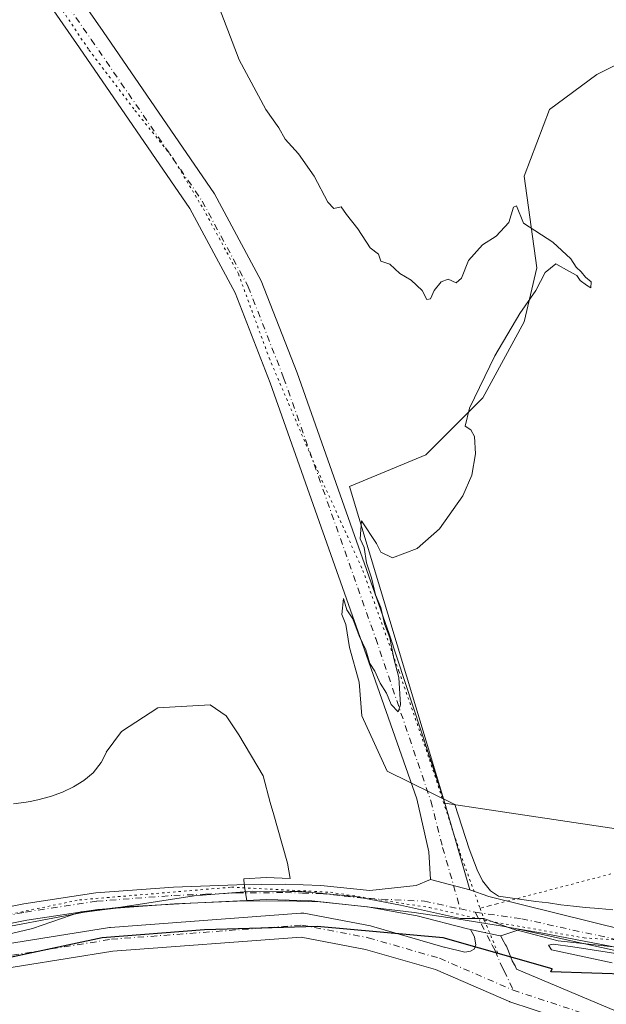
# Model space of a CAD drawing. Units: metres. Extents: x 619206 to 622676, y 4640546 to 4641592.
# Drawn here: x 620132 to 620255, y 4641108 to 4641314 of the extents above; entities that cross this region are included whole.
import ezdxf

# ---------------------------------------------------------------- set-up
doc = ezdxf.new("R2010")
doc.units = ezdxf.units.M
doc.header["$MEASUREMENT"] = 0
doc.linetypes.add('DGN Style 4', pattern=[2.638475, 1.318413, -0.659207, 0.001648, -0.659207])
doc.linetypes.add('DGN Style 5', pattern=[1.153612, 0.494405, -0.659207])
for name, color, linetype, lineweight in [('Comarca', 135, 'Continuous', 13), ('Comarca CxS', 21, 'Continuous', 0), ('Comunidad autónoma', 142, 'Continuous', 30), ('Comunidad Autónoma CxS', 142, 'Continuous', 0), ('Cultivos herbáceos CxS', 92, 'Continuous', 0), ('Cultivos leñosos CxS', 92, 'Continuous', 0), ('Curva de nivel normal', 30, 'Continuous', 0), ('Espacio natural protegido', 121, 'Continuous', 13), ('Espacio natural protegido CxS', 121, 'Continuous', 0), ('Matorral CxS', 135, 'Continuous', 0), ('Municipio', 91, 'Continuous', 13), ('Municipio CxS', 4, 'Continuous', 0), ('Pista no pavimentada Cxs', 111, 'Continuous', 0), ('Pista no pavimentada eje', 91, 'DGN Style 4', 0), ('Provincia', 7, 'Continuous', 0), ('Provincia CxS', 1, 'Continuous', 0), ('Vía pecuaria eje', 92, 'DGN Style 5', 0)]:
    doc.layers.add(name, color=color, linetype=linetype, lineweight=lineweight)

# ---------------------------------------------------------------- blocks, each defined once
blk = doc.blocks.new('*U6')
at = {"layer": 'Matorral CxS', "color": 135, "linetype": 'Continuous', "lineweight": 0}
blk.add_polyline3d([(620130.8977, 4641150.0963, 413.8414), (620133.5209, 4641150.4417, 413.8097), (620134.3831, 4641150.6087, 413.7931), (620135.9807, 4641150.9181, 413.7606), (620138.6229, 4641151.6663, 413.7156), (620141.1023, 4641152.5189, 413.7226), (620143.4423, 4641153.6371, 413.6825), (620145.5637, 4641154.9657, 413.6456), (620147.4915, 4641156.5859, 413.6427), (620149.1941, 4641158.7651, 413.6637), (620150.3239, 4641160.8835, 413.7163), (620150.2321, 4641160.8973, 413.7151), (620153.4221, 4641165.1789, 413.5894), (620161.0289, 4641170.1399, 412.7031), (620171.9429, 4641170.8013, 411.9701), (620175.2503, 4641168.4861, 411.8392), (620177.8961, 4641164.5175, 411.6393), (620183.0181, 4641155.9695, 411.1985), (620184.4539, 4641150.3967, 410.9778), (620185.2011, 4641147.8081, 410.8962), (620186.0047, 4641145.0863, 410.8733), (620188.0513, 4641137.6923, 410.6387), (620188.6447, 4641134.5439, 410.5774), (620183.6541, 4641134.6937, 410.7896), (620178.9527, 4641134.4773, 410.9577), (620178.9369, 4641134.1629, 410.9347), (620179.2009, 4641132.3573, 410.8001), (620179.5589, 4641129.9095, 410.7533), (620167.9373, 4641129.3743, 411.1149), (620163.1113, 4641129.1005, 411.2002), (620155.2497, 4641128.6543, 411.4664), (620149.9883, 4641128.0601, 411.5633), (620145.7125, 4641127.4875, 411.6137), (620123.6155, 4641123.3285, 412.0834)], dxfattribs=at)
blk = doc.blocks.new('*U7')
at = {"layer": 'Cultivos herbáceos CxS', "color": 92, "linetype": 'Continuous', "lineweight": 0}
for points in [[(620271.5937, 4641117.2593, 409.6476), (620253.5951, 4641120.7001, 409.6639), (620240.9427, 4641123.1609, 409.8395), (620234.0079, 4641124.3785, 409.8886), (620233.3673, 4641124.4911, 409.8985), (620223.4031, 4641126.0679, 410.0801), (620214.4881, 4641127.4181, 410.15), (620204.6633, 4641128.5849, 410.2104), (620193.1677, 4641129.8155, 410.4455), (620183.6909, 4641130.0999, 410.6646), (620179.5589, 4641129.9095, 410.7533), (620179.2009, 4641132.3573, 410.8001), (620178.9369, 4641134.1629, 410.9347), (620178.9527, 4641134.4773, 410.9577), (620183.6541, 4641134.6937, 410.7896), (620188.6447, 4641134.5439, 410.5774), (620188.0513, 4641137.6923, 410.6387), (620186.0047, 4641145.0863, 410.8733), (620185.2011, 4641147.8081, 410.8962), (620184.4539, 4641150.3967, 410.9778), (620183.0181, 4641155.9695, 411.1985), (620177.8961, 4641164.5175, 411.6393), (620175.2503, 4641168.4861, 411.8392), (620171.9429, 4641170.8013, 411.9701), (620161.0289, 4641170.1399, 412.7031), (620153.4221, 4641165.1789, 413.5894), (620150.2321, 4641160.8973, 413.7151), (620150.3239, 4641160.8835, 413.7163), (620149.1941, 4641158.7651, 413.6637), (620147.4915, 4641156.5859, 413.6427), (620145.5637, 4641154.9657, 413.6456), (620143.4423, 4641153.6371, 413.6825), (620141.1023, 4641152.5189, 413.7226), (620138.6229, 4641151.6663, 413.7156), (620135.9807, 4641150.9181, 413.7606), (620134.3831, 4641150.6087, 413.7931), (620133.5209, 4641150.4417, 413.8097), (620130.8977, 4641150.0963, 413.8414)], [(620269.8399, 4641310.9765, 408.646), (620252.6421, 4641302.3775, 408.9398), (620242.7201, 4641295.1015, 409.3856), (620237.4285, 4641281.2107, 409.7709), (620240.0743, 4641262.0285, 410.3169), (620237.4285, 4641250.7837, 410.2646), (620228.8295, 4641234.9087, 410.1789), (620216.9233, 4641223.0023, 410.5481), (620201.0481, 4641216.3877, 410.5848), (620220.8903, 4641150.2775, 409.7506), (620230.1475, 4641148.8861, 409.2549), (620313.4003, 4641136.3733, 408.6978)]]:
    blk.add_polyline3d(points, dxfattribs=at)

msp = doc.modelspace()

# ---------------------------------------------------------------- linework, layer by layer
at = {"layer": 'Comarca', "color": 135, "linetype": 'Continuous', "lineweight": 13, "flags": 128}
msp.add_lwpolyline([(620281.4309, 4641115.511), (620268.701, 4641114.161), (620243.023, 4641115.01), (620243.284, 4641115.645), (620220.591, 4641122.092), (620194.295, 4641124.458), (620170.764, 4641123.799), (620149.383, 4641122.139), (620125.55, 4641117.04), (620106.701, 4641114.256), (620079.313, 4641109.641), (620053.12, 4641109.852), (620028.559, 4641119.964), (620008.924, 4641126.938), (619985.966, 4641132.369), (619958.1859, 4641138.657)], dxfattribs=at)
at = {"layer": 'Comarca CxS', "color": 21, "linetype": 'Continuous', "lineweight": 0, "flags": 128}
msp.add_lwpolyline([(620268.701, 4641114.161), (620243.023, 4641115.01), (620243.284, 4641115.645), (620220.591, 4641122.092), (620194.295, 4641124.458), (620170.764, 4641123.799), (620149.383, 4641122.139), (620125.55, 4641117.04), (620106.701, 4641114.256), (620079.313, 4641109.641), (620053.12, 4641109.852), (620028.559, 4641119.964), (620008.924, 4641126.938), (619985.966, 4641132.369), (619958.18594, 4641138.657), (619939.55694, 4641144.622), (619924.57594, 4641146.808), (619901.05006, 4641146.783)], dxfattribs=at)
at = {"layer": 'Comunidad autónoma', "color": 142, "linetype": 'Continuous', "lineweight": 30, "flags": 128}
msp.add_lwpolyline([(620281.4309, 4641115.511), (620268.701, 4641114.161), (620243.023, 4641115.01), (620243.284, 4641115.645), (620220.591, 4641122.092), (620194.295, 4641124.458), (620170.764, 4641123.799), (620149.383, 4641122.139), (620125.55, 4641117.04), (620106.701, 4641114.256), (620079.313, 4641109.641), (620053.12, 4641109.852), (620028.559, 4641119.964), (620008.924, 4641126.938), (619985.966, 4641132.369), (619958.1859, 4641138.657)], dxfattribs=at)
at = {"layer": 'Comunidad Autónoma CxS', "color": 142, "linetype": 'Continuous', "lineweight": 0, "flags": 128}
msp.add_lwpolyline([(620268.701, 4641114.161), (620243.023, 4641115.01), (620243.284, 4641115.645), (620220.591, 4641122.092), (620194.295, 4641124.458), (620170.764, 4641123.799), (620149.383, 4641122.139), (620125.55, 4641117.04), (620106.701, 4641114.256), (620079.313, 4641109.641), (620053.12, 4641109.852), (620028.559, 4641119.964), (620008.924, 4641126.938), (619985.966, 4641132.369), (619958.18594, 4641138.657), (619939.55694, 4641144.622), (619924.57594, 4641146.808), (619901.05006, 4641146.783)], dxfattribs=at)
at = {"layer": 'Cultivos herbáceos CxS', "color": 92, "linetype": 'Continuous', "lineweight": 0}
for points in [[(620313.4003, 4641136.3733, 408.6978), (620230.1475, 4641148.8861, 409.2549), (620220.8903, 4641150.2775, 409.7506), (620201.0481, 4641216.3877, 410.5848), (620216.9233, 4641223.0023, 410.5481), (620228.8295, 4641234.9087, 410.1789), (620237.4285, 4641250.7837, 410.2646), (620240.0743, 4641262.0285, 410.3169), (620237.4285, 4641281.2107, 409.7709), (620242.7201, 4641295.1015, 409.3856), (620252.6421, 4641302.3775, 408.9398), (620269.8399, 4641310.9765, 408.646)], [(620269.8399, 4641310.9765, 408.646), (620252.6421, 4641302.3775, 408.9398), (620242.7201, 4641295.1015, 409.3856), (620237.4285, 4641281.2107, 409.7709), (620240.0743, 4641262.0285, 410.3169), (620237.4285, 4641250.7837, 410.2646), (620228.8295, 4641234.9087, 410.1789), (620216.9233, 4641223.0023, 410.5481), (620201.0481, 4641216.3877, 410.5848), (620220.8903, 4641150.2775, 409.7506), (620230.1475, 4641148.8861, 409.2549), (620313.4003, 4641136.3733, 408.6978)], [(620179.5589, 4641129.9095, 410.7533), (620179.2009, 4641132.3573, 410.8001), (620178.9369, 4641134.1629, 410.9347), (620178.9527, 4641134.4773, 410.9577), (620183.6541, 4641134.6937, 410.7896), (620188.6447, 4641134.5439, 410.5774), (620188.0513, 4641137.6923, 410.6387), (620186.0047, 4641145.0863, 410.8733), (620185.2011, 4641147.8081, 410.8962), (620184.4539, 4641150.3967, 410.9778), (620183.0181, 4641155.9695, 411.1985), (620177.8961, 4641164.5175, 411.6393), (620175.2503, 4641168.4861, 411.8392), (620171.9429, 4641170.8013, 411.9701), (620161.0289, 4641170.1399, 412.7031), (620153.4221, 4641165.1789, 413.5894), (620150.2321, 4641160.8973, 413.7151), (620150.3239, 4641160.8835, 413.7163), (620149.1941, 4641158.7651, 413.6637), (620147.4915, 4641156.5859, 413.6427), (620145.5637, 4641154.9657, 413.6456), (620143.4423, 4641153.6371, 413.6825), (620141.1023, 4641152.5189, 413.7226), (620138.6229, 4641151.6663, 413.7156), (620135.9807, 4641150.9181, 413.7606), (620134.3831, 4641150.6087, 413.7931), (620133.5209, 4641150.4417, 413.8097), (620130.8977, 4641150.0963, 413.8414)], [(620289.8489, 4641115.6533, 409.4861), (620287.8351, 4641115.4621, 409.5063), (620284.3455, 4641115.5723, 409.5353), (620279.0989, 4641116.0491, 409.5712), (620274.9345, 4641116.7139, 409.6078), (620271.5937, 4641117.2593, 409.6476), (620253.5951, 4641120.7001, 409.6639), (620240.9427, 4641123.1609, 409.8395), (620234.0079, 4641124.3785, 409.8886), (620233.3673, 4641124.4911, 409.8985), (620223.4031, 4641126.0679, 410.0801), (620214.4881, 4641127.4181, 410.15), (620204.6633, 4641128.5849, 410.2104), (620193.1677, 4641129.8155, 410.4455), (620183.6909, 4641130.0999, 410.6646), (620179.5589, 4641129.9095, 410.7533)]]:
    msp.add_polyline3d(points, dxfattribs=at)
at = {"layer": 'Cultivos leñosos CxS', "color": 92, "linetype": 'Continuous', "lineweight": 0}
for points in [[(620092.0047, 4641105.7413, 411.893), (620092.3315, 4641108.2967, 411.9085), (620094.7699, 4641114.0861, 412.2044), (620097.0169, 4641118.6641, 412.639), (620105.4183, 4641119.8779, 412.5526), (620113.3241, 4641121.3771, 412.4405), (620123.6155, 4641123.3285, 412.0834), (620145.7125, 4641127.4875, 411.6137), (620149.9883, 4641128.0601, 411.5633), (620155.2497, 4641128.6543, 411.4664), (620163.1113, 4641129.1005, 411.2002), (620167.9373, 4641129.3743, 411.1149), (620179.5589, 4641129.9095, 410.7533), (620183.6909, 4641130.0999, 410.6646), (620193.1677, 4641129.8155, 410.4455), (620204.6633, 4641128.5849, 410.2104), (620214.4881, 4641127.4181, 410.15), (620223.4031, 4641126.0679, 410.0801), (620233.3673, 4641124.4911, 409.8985), (620234.0079, 4641124.3785, 409.8886), (620240.9427, 4641123.1609, 409.8395), (620253.5951, 4641120.7001, 409.6639), (620271.5937, 4641117.2593, 409.6476)], [(620179.5589, 4641129.9095, 410.7533), (620167.9373, 4641129.3743, 411.1149), (620163.1113, 4641129.1005, 411.2002), (620155.2497, 4641128.6543, 411.4664), (620149.9883, 4641128.0601, 411.5633), (620145.7125, 4641127.4875, 411.6137), (620123.6155, 4641123.3285, 412.0834), (620113.3241, 4641121.3771, 412.4405), (620105.4183, 4641119.8779, 412.5526), (620097.0169, 4641118.6641, 412.639)], [(620289.8489, 4641115.6533, 409.4861), (620287.8351, 4641115.4621, 409.5063), (620284.3455, 4641115.5723, 409.5353), (620279.0989, 4641116.0491, 409.5712), (620274.9345, 4641116.7139, 409.6078), (620271.5937, 4641117.2593, 409.6476), (620253.5951, 4641120.7001, 409.6639), (620240.9427, 4641123.1609, 409.8395), (620234.0079, 4641124.3785, 409.8886), (620233.3673, 4641124.4911, 409.8985), (620223.4031, 4641126.0679, 410.0801), (620214.4881, 4641127.4181, 410.15), (620204.6633, 4641128.5849, 410.2104), (620193.1677, 4641129.8155, 410.4455), (620183.6909, 4641130.0999, 410.6646), (620179.5589, 4641129.9095, 410.7533)]]:
    msp.add_polyline3d(points, dxfattribs=at)
at = {"layer": 'Curva de nivel normal', "color": 30, "linetype": 'Continuous', "lineweight": 0, "elevation": 410, "flags": 128}
for points in [[(620255.98, 4641127.9801), (620253.07, 4641128.2301), (620250.25, 4641128.4401), (620247.73, 4641128.7301), (620245.12, 4641129.0201), (620242.51, 4641129.4501), (620239.87, 4641129.7401), (620232.09, 4641130.8501), (620230.41, 4641131.9401), (620228.78, 4641134.0501), (620227.65, 4641136.3301), (620225.97, 4641140.7001), (620223, 4641149.9601), (620208.88, 4641156.9201), (620203.6, 4641168.5101), (620203.02, 4641175.5201), (620201.04, 4641182.7701), (620200.23, 4641187.5401), (620199.43, 4641189.6601), (620199.76, 4641192.9901), (620200.49, 4641190.6301), (620201.69, 4641188.7301), (620203.06, 4641185.2001), (620204.42, 4641182.2601), (620205.26, 4641179.4301), (620206.31, 4641177.8201), (620207.4, 4641175.3301), (620208.76, 4641173.1901), (620209.73, 4641170.8701), (620211.19, 4641169.3501), (620211.65, 4641170.7601), (620211.3, 4641176.4701), (620210.27, 4641180.4401), (620209.41, 4641184.8001), (620208.31, 4641187.7001), (620207.53, 4641191.1201), (620206.45, 4641193.7301), (620205.6, 4641197.3001), (620204.57, 4641200.4101), (620204.09, 4641203.6001), (620203.22, 4641205.4701), (620203.55, 4641209.2301), (620206.63, 4641204.4701), (620207.54, 4641202.6901), (620209.98, 4641201.4701), (620215.15, 4641203.4301), (620219.81, 4641207.5601), (620224.67, 4641214.4001), (620226.57, 4641218.7501), (620227.28, 4641223.1801), (620227.1, 4641226.8201), (620226.33, 4641228.2301), (620225.12, 4641228.9601), (620226.05, 4641232.7501), (620231.32, 4641243.6601), (620236.58, 4641252.5101), (620239.87, 4641257.3201), (620241.82, 4641261.0601), (620244.07, 4641262.8701), (620246.81, 4641261.3101), (620248.47, 4641260.4201), (620249.12, 4641259.3901), (620250.49, 4641258.4301), (620251.39, 4641257.8501), (620251.43, 4641259.0901), (620250.28, 4641260.0801), (620249.37, 4641261.2101), (620248.31, 4641262.1501), (620247.23, 4641263.9401), (620243.44, 4641267.3601), (620237.31, 4641271.3901), (620235.84, 4641274.9801), (620235.26, 4641274.7301), (620234.26, 4641271.4701), (620231.59, 4641268.6201), (620228.76, 4641266.8701), (620225.86, 4641263.5601), (620224.37, 4641259.9101), (620223.28, 4641258.8801), (620221.6, 4641259.6501), (620220.13, 4641259.1001), (620218.68, 4641257.3201), (620217.9, 4641255.5901), (620217.13, 4641255.3901), (620216.15, 4641257.3201), (620213.91, 4641259.4501), (620211.54, 4641260.8501), (620209.42, 4641262.7901), (620207.57, 4641263.4101), (620207.09, 4641264.9201), (620205.36, 4641266.2001), (620202.78, 4641270.1801), (620200.4, 4641273.2001), (620199.24, 4641274.7701), (620197.72, 4641274.4001), (620196.48, 4641275.7701), (620193.66, 4641281.1601), (620190.35, 4641285.8501), (620187.6, 4641288.9301), (620186.26, 4641291.2601), (620183.54, 4641295.0901), (620177.99, 4641305.4401), (620173.83, 4641316.4201)], [(620255.8, 4641116.9001), (620243.16, 4641119.6001), (620242.52, 4641120.6101), (620243.48, 4641120.8201), (620247.62, 4641120.2101), (620268.67, 4641116.9501)]]:
    msp.add_lwpolyline(points, dxfattribs=at)
at = {"layer": 'Espacio natural protegido', "color": 121, "linetype": 'Continuous', "lineweight": 13, "flags": 128}
msp.add_lwpolyline([(620259.3245, 4641119.914), (620244.5303, 4641121.528), (620234.9253, 4641124.011), (620229.0162, 4641126.1549), (620224.1832, 4641126.1899), (620211.6471, 4641128.9209), (620202.186, 4641130.7759), (620191.0959, 4641131.7969), (620188.5999, 4641131.8069), (620180.7958, 4641131.8369), (620168.6157, 4641130.9039), (620153.2965, 4641128.559), (620144.9324, 4641127.545), (620134.8583, 4641124.042), (620124.8791, 4641121.686)], dxfattribs=at)
at = {"layer": 'Espacio natural protegido CxS', "color": 121, "linetype": 'Continuous', "lineweight": 0, "flags": 128}
msp.add_lwpolyline([(620259.3245, 4641119.914), (620244.5303, 4641121.528), (620234.9253, 4641124.011), (620229.0162, 4641126.1549), (620224.1832, 4641126.1899), (620211.6471, 4641128.9209), (620202.186, 4641130.7759), (620191.0959, 4641131.7969), (620188.5999, 4641131.8069), (620180.7958, 4641131.8369), (620168.6157, 4641130.9039), (620153.2965, 4641128.559), (620144.9324, 4641127.545), (620134.8583, 4641124.042), (620124.8791, 4641121.686)], dxfattribs=at)
at = {"layer": 'Matorral CxS', "color": 135, "linetype": 'Continuous', "lineweight": 0}
for points in [[(620179.5589, 4641129.9095, 410.7533), (620179.2009, 4641132.3573, 410.8001), (620178.9369, 4641134.1629, 410.9347), (620178.9527, 4641134.4773, 410.9577), (620183.6541, 4641134.6937, 410.7896), (620188.6447, 4641134.5439, 410.5774), (620188.0513, 4641137.6923, 410.6387), (620186.0047, 4641145.0863, 410.8733), (620185.2011, 4641147.8081, 410.8962), (620184.4539, 4641150.3967, 410.9778), (620183.0181, 4641155.9695, 411.1985), (620177.8961, 4641164.5175, 411.6393), (620175.2503, 4641168.4861, 411.8392), (620171.9429, 4641170.8013, 411.9701), (620161.0289, 4641170.1399, 412.7031), (620153.4221, 4641165.1789, 413.5894), (620150.2321, 4641160.8973, 413.7151), (620150.3239, 4641160.8835, 413.7163), (620149.1941, 4641158.7651, 413.6637), (620147.4915, 4641156.5859, 413.6427), (620145.5637, 4641154.9657, 413.6456), (620143.4423, 4641153.6371, 413.6825), (620141.1023, 4641152.5189, 413.7226), (620138.6229, 4641151.6663, 413.7156), (620135.9807, 4641150.9181, 413.7606), (620134.3831, 4641150.6087, 413.7931), (620133.5209, 4641150.4417, 413.8097), (620130.8977, 4641150.0963, 413.8414)], [(620179.5589, 4641129.9095, 410.7533), (620167.9373, 4641129.3743, 411.1149), (620163.1113, 4641129.1005, 411.2002), (620155.2497, 4641128.6543, 411.4664), (620149.9883, 4641128.0601, 411.5633), (620145.7125, 4641127.4875, 411.6137), (620123.6155, 4641123.3285, 412.0834), (620113.3241, 4641121.3771, 412.4405), (620105.4183, 4641119.8779, 412.5526), (620097.0169, 4641118.6641, 412.639)]]:
    msp.add_polyline3d(points, dxfattribs=at)
at = {"layer": 'Municipio', "color": 91, "linetype": 'Continuous', "lineweight": 13, "flags": 128}
msp.add_lwpolyline([(620281.4309, 4641115.511), (620268.701, 4641114.161), (620243.023, 4641115.01), (620243.284, 4641115.645), (620220.591, 4641122.092), (620194.295, 4641124.458), (620170.764, 4641123.799), (620149.383, 4641122.139), (620125.55, 4641117.04), (620106.701, 4641114.256), (620079.313, 4641109.641), (620053.12, 4641109.852), (620028.559, 4641119.964), (620008.924, 4641126.938), (619985.966, 4641132.369), (619958.1859, 4641138.657)], dxfattribs=at)
at = {"layer": 'Municipio CxS', "color": 4, "linetype": 'Continuous', "lineweight": 0, "flags": 128}
msp.add_lwpolyline([(620268.701, 4641114.161), (620243.023, 4641115.01), (620243.284, 4641115.645), (620220.591, 4641122.092), (620194.295, 4641124.458), (620170.764, 4641123.799), (620149.383, 4641122.139), (620125.55, 4641117.04), (620106.701, 4641114.256), (620079.313, 4641109.641), (620053.12, 4641109.852), (620028.559, 4641119.964), (620008.924, 4641126.938), (619985.966, 4641132.369), (619958.18594, 4641138.657), (619939.55694, 4641144.622), (619924.57594, 4641146.808), (619901.05006, 4641146.783)], dxfattribs=at)
at = {"layer": 'Pista no pavimentada Cxs', "color": 111, "linetype": 'Continuous', "lineweight": 0, "extrusion": (-0.002678, 0.000704642, 0.999996), "elevation": 2019.14843, "flags": 128}
msp.add_lwpolyline([(620225.00318, 4641131.84553), (620216.79694, 4641134.00453)], dxfattribs=at)
msp.add_lwpolyline([(620225.00318, 4641131.84553), (620216.79694, 4641134.00453)], dxfattribs=at)
at = {"layer": 'Pista no pavimentada Cxs', "color": 111, "linetype": 'Continuous', "lineweight": 0}
for points in [[(620217.9235, 4641134.2751, 409.9378), (620217.5805, 4641140.0915, 409.7473), (620215.0711, 4641151.1521, 409.8273), (620203.6369, 4641183.6649, 410.1748), (620184.4587, 4641238.0299, 410.7555), (620177.1471, 4641256.8385, 410.9372), (620167.7199, 4641274.3927, 411.1431), (620144.6661, 4641307.9853, 411.5034), (620125.8237, 4641335.0919, 411.8639), (620114.8269, 4641350.7541, 411.9075), (620104.1187, 4641369.8279, 411.9089), (620095.0557, 4641388.9611, 412.405), (620089.7273, 4641405.9453, 412.6177), (620083.2935, 4641422.9949, 412.0854), (620074.7557, 4641434.3785, 411.4591), (620055.7125, 4641453.0935, 410.5952), (620028.7769, 4641480.6941, 409.5827), (620017.6015, 4641495.2561, 409.1461), (620002.8817, 4641523.0231, 408.7083), (619992.6601, 4641546.1434, 408.5072)], [(619999.1713, 4641546.2541, 408.8375), (620008.2829, 4641525.6447, 409.0454), (620022.6673, 4641498.5103, 409.4546), (620033.3199, 4641484.6297, 409.7949), (620059.9627, 4641457.3289, 410.6327), (620079.2841, 4641438.3407, 411.3922), (620088.6057, 4641425.9119, 411.7804), (620095.4011, 4641407.9041, 412.2724), (620100.6561, 4641391.1539, 412.3353), (620109.4523, 4641372.5841, 412.1059), (620119.9109, 4641353.9547, 411.9151), (620130.7423, 4641338.5281, 411.6854), (620149.6031, 4641311.3951, 411.3975), (620172.8515, 4641277.5189, 411.0429), (620182.6065, 4641259.3543, 410.8257), (620190.0853, 4641240.1155, 410.6968), (620209.3245, 4641185.5777, 410.0108), (620220.8901, 4641150.2775, 409.7128), (620223.3211, 4641141.8387, 409.8242), (620226.1297, 4641132.1161, 409.9613)], [(620130.7423, 4641338.5281, 411.6854), (620149.6031, 4641311.3951, 411.3975), (620172.8515, 4641277.5189, 411.0429), (620182.6065, 4641259.3543, 410.8257), (620190.0853, 4641240.1155, 410.6968), (620209.3245, 4641185.5777, 410.0108), (620220.8901, 4641150.2775, 409.7128), (620223.3211, 4641141.8387, 409.8242), (620226.1297, 4641132.1161, 409.9613), (620217.9235, 4641134.2751, 409.9378), (620217.5805, 4641140.0915, 409.7473), (620215.0711, 4641151.1521, 409.8273), (620203.6369, 4641183.6649, 410.1748), (620184.4587, 4641238.0299, 410.7555), (620177.1471, 4641256.8385, 410.9372), (620167.7199, 4641274.3927, 411.1431), (620144.6661, 4641307.9853, 411.5034), (620125.8237, 4641335.0919, 411.8639)], [(620226.1297, 4641132.1161, 409.9613), (620230.1123, 4641130.7627, 409.8027), (620258.4941, 4641123.7345, 409.6709), (620277.4075, 4641121.5019, 409.7404), (620290.7473, 4641120.2191, 409.6185), (620303.4069, 4641123.3841, 409.188), (620328.0839, 4641134.1663, 407.9711), (620349.3001, 4641142.9001, 407.2811), (620362.1195, 4641148.3185, 406.8939), (620384.3815, 4641157.8595, 406.1513), (620403.5815, 4641165.1927, 405.6937), (620417.3935, 4641168.9475, 405.3585), (620429.4095, 4641171.3507, 404.9416), (620444.3869, 4641173.8915, 404.4618), (620468.1721, 4641175.2203, 403.7364), (620488.8229, 4641176.8089, 403.2527), (620509.7599, 4641177.7363, 402.8622), (620563.8563, 4641180.2495, 402.1317), (620612.8099, 4641182.8955, 401.7053)], [(620613.0293, 4641178.3007, 401.5852), (620564.0871, 4641175.6553, 402.0597), (620509.9685, 4641173.1411, 402.7902), (620489.1011, 4641172.2167, 403.2104), (620468.4769, 4641170.6301, 403.6336), (620444.9015, 4641169.3131, 404.3386), (620430.2455, 4641166.8267, 404.8762), (620418.4491, 4641164.4675, 405.3391), (620405.0091, 4641160.8139, 405.8105), (620386.1089, 4641153.5951, 406.2973), (620363.9209, 4641144.0859, 406.9936), (620351.0757, 4641138.6565, 407.4055), (620336.3323, 4641132.9265, 407.8642), (620304.8937, 4641119.0143, 408.8839), (620291.0949, 4641115.5645, 409.3414), (620276.9177, 4641116.9277, 409.634), (620257.7311, 4641119.1927, 409.7674), (620236.5375, 4641123.8289, 409.8584), (620232.5776, 4641122.5675, 409.9)], [(619894.6401, 4641154.5901, 413.1338), (619976.5801, 4641141.4901, 413.5305), (620000.6601, 4641137.3201, 413.55), (620005.7401, 4641136.1801, 413.5994), (620015.5301, 4641133.2801, 413.6711), (620022.3801, 4641130.8601, 413.7227), (620036.1401, 4641124.9901, 413.7869), (620046.0501, 4641121.6901, 413.8588), (620055.9701, 4641119.4801, 414.2584), (620061.1501, 4641118.9601, 414.1128), (620068.7001, 4641119.0601, 413.9099), (620075.5701, 4641119.5901, 413.6765), (620092.3301, 4641121.6901, 412.9626), (620109.9501, 4641124.5801, 412.8343), (620133.0701, 4641129.2101, 411.875), (620148.1001, 4641131.5001, 411.5673), (620164.2801, 4641132.7001, 411.2501), (620177.5201, 4641133.2201, 410.9213), (620187.6401, 4641133.3001, 410.6466), (620195.0501, 4641133.0801, 410.458), (620205.2601, 4641132.0301, 410.238), (620214.9417, 4641133.0673, 410.0253), (620217.9235, 4641134.2751, 409.9378)], [(620226.2907, 4641123.8626, 410.0276), (620225.3301, 4641124.0701, 410.0584), (620215.1401, 4641126.7001, 410.0893), (620204.7701, 4641128.6001, 410.2023), (620194.8201, 4641129.6301, 410.3986), (620187.6101, 4641129.8401, 410.5409), (620177.6001, 4641129.7601, 410.7191), (620164.4701, 4641129.2501, 411.0387), (620148.4901, 4641128.0601, 411.4449), (620133.6701, 4641125.8001, 411.6362), (620110.5701, 4641121.1701, 412.1728), (620092.8201, 4641118.2701, 412.5871), (620075.9201, 4641116.1401, 412.9627), (620068.8601, 4641115.6001, 413.2447), (620061.0001, 4641115.5001, 413.602), (620055.4201, 4641116.0601, 413.7422), (620045.1201, 4641118.3501, 413.8362), (620034.9201, 4641121.7501, 413.858), (620021.1201, 4641127.6401, 413.6869), (620014.4601, 4641129.9901, 413.7552), (620004.8701, 4641132.8201, 413.6137), (619999.9901, 4641133.9201, 413.6238), (619976.0301, 4641138.0701, 413.5143), (619894.1601, 4641150.1901, 413.159)], [(620109.9501, 4641124.5801, 412.8343), (620133.0701, 4641129.2101, 411.875), (620148.1001, 4641131.5001, 411.5673), (620164.2801, 4641132.7001, 411.2501), (620177.5201, 4641133.2201, 410.9213), (620187.6401, 4641133.3001, 410.6466), (620195.0501, 4641133.0801, 410.458), (620205.2601, 4641132.0301, 410.238), (620214.9417, 4641133.0673, 410.0253), (620217.9235, 4641134.2751, 409.9378), (620226.1297, 4641132.1161, 409.9613), (620230.1123, 4641130.7627, 409.8027), (620258.4941, 4641123.7345, 409.6709)], [(620257.7311, 4641119.1927, 409.7674), (620236.5375, 4641123.8289, 409.8584), (620232.5775, 4641122.5675, 409.9), (620232.4601, 4641122.5301, 409.9008), (620229.4521, 4641123.1798, 409.9489), (620226.2906, 4641123.8626, 410.0276), (620225.3301, 4641124.0701, 410.0584), (620215.1401, 4641126.7001, 410.0893), (620204.7701, 4641128.6001, 410.2023), (620194.8201, 4641129.6301, 410.3986), (620187.6101, 4641129.8401, 410.5409), (620177.6001, 4641129.7601, 410.7191), (620164.4701, 4641129.2501, 411.0387), (620148.4901, 4641128.0601, 411.4449), (620133.6701, 4641125.8001, 411.6362), (620110.5701, 4641121.1701, 412.1728)], [(620122.1844, 4641119.6568, 411.5237), (620150.9542, 4641124.2864, 411.1109), (620151.1644, 4641124.3112, 411.1126), (620190.852, 4641127.2878, 410.4023), (620191.039, 4641127.2948, 410.3992), (620191.49, 4641127.2537, 410.3966), (620205.3976, 4641124.6048, 410.3037), (620205.6236, 4641124.5507, 410.296), (620220.5063, 4641120.2513, 410.385), (620220.6675, 4641120.1987, 410.4016), (620220.8067, 4641120.1433, 410.4173), (620225.0863, 4641119.1249, 410.3789), (620226.2608, 4641119.3424, 410.226), (620227.0003, 4641119.7339, 410.1226), (620227.3917, 4641120.6474, 410.0431), (620227.1274, 4641122.2341, 409.9885), (620226.9501, 4641122.5792, 409.9845), (620226.2906, 4641123.8626, 410.0276), (620229.4521, 4641123.1798, 409.9489), (620232.4601, 4641122.5301, 409.9008), (620232.5775, 4641122.5675, 409.9), (620232.9762, 4641121.7916, 409.8809), (620233.6015, 4641120.6852, 409.8614), (620233.7438, 4641120.3898, 409.8579), (620234.67, 4641118.0922, 409.849), (620234.9704, 4641117.347, 409.8559), (620235.4714, 4641116.4693, 409.8713), (620235.5638, 4641116.2911, 409.8724), (620235.8894, 4641115.5963, 409.8708), (620257.9695, 4641106.2854, 410.3414)], [(620122.1844, 4641119.6568, 411.5237), (620150.9542, 4641124.2864, 411.1109), (620151.1644, 4641124.3112, 411.1126), (620190.852, 4641127.2878, 410.4023), (620191.039, 4641127.2948, 410.3992), (620191.49, 4641127.2537, 410.3966), (620205.3976, 4641124.6048, 410.3037), (620205.6236, 4641124.5507, 410.296), (620220.5063, 4641120.2513, 410.385), (620220.6675, 4641120.1987, 410.4016), (620220.8067, 4641120.1433, 410.4173), (620225.0863, 4641119.1249, 410.3789), (620226.2608, 4641119.3424, 410.226), (620227.0003, 4641119.7339, 410.1226), (620227.3917, 4641120.6474, 410.0431), (620227.1274, 4641122.2341, 409.9885), (620226.9501, 4641122.5792, 409.9845), (620226.2907, 4641123.8626, 410.0276)], [(620232.5776, 4641122.5675, 409.9), (620232.4601, 4641122.5301, 409.9008), (620229.4521, 4641123.1798, 409.9489), (620226.2907, 4641123.8626, 410.0276)], [(620232.5776, 4641122.5675, 409.9), (620232.4601, 4641122.5301, 409.9008), (620229.4521, 4641123.1798, 409.9489), (620226.2907, 4641123.8626, 410.0276)], [(620262.4132, 4641099.5501, 409.7621), (620234.5035, 4641108.7785, 409.8614), (620234.4739, 4641108.7878, 409.8634), (620234.4131, 4641108.8074, 409.8674), (620234.4069, 4641108.8095, 409.8678), (620234.2039, 4641108.8877, 409.8816), (620218.9651, 4641115.4921, 410.4855), (620204.3478, 4641119.7148, 410.5439), (620190.8962, 4641122.2771, 410.757), (620151.6443, 4641119.3332, 411.4), (620122.9715, 4641114.7192, 411.441), (620104.1162, 4641111.742, 411.814), (620104.0463, 4641111.732, 411.8163), (620073.2885, 4641107.7633, 413.5297)], [(620262.4132, 4641099.5501, 409.7621), (620234.5035, 4641108.7785, 409.8614), (620234.4739, 4641108.7878, 409.8634), (620234.4131, 4641108.8074, 409.8674), (620234.4069, 4641108.8095, 409.8678), (620234.2039, 4641108.8877, 409.8816), (620218.9651, 4641115.4921, 410.4855), (620204.3478, 4641119.7148, 410.5439), (620190.8962, 4641122.2771, 410.757), (620151.6443, 4641119.3332, 411.4), (620122.9715, 4641114.7192, 411.441), (620104.1162, 4641111.742, 411.814), (620104.0463, 4641111.732, 411.8163), (620073.2885, 4641107.7633, 413.5297)], [(620232.5776, 4641122.5675, 409.9), (620232.9762, 4641121.7916, 409.8809), (620233.6015, 4641120.6852, 409.8614), (620233.7438, 4641120.3898, 409.8579), (620234.67, 4641118.0922, 409.849), (620234.9704, 4641117.347, 409.8559), (620235.4714, 4641116.4693, 409.8713), (620235.5638, 4641116.2911, 409.8724), (620235.8894, 4641115.5963, 409.8708), (620257.9695, 4641106.2854, 410.3414)]]:
    msp.add_polyline3d(points, dxfattribs=at)
at = {"layer": 'Pista no pavimentada eje', "color": 91, "linetype": 'DGN Style 4', "lineweight": 0, "extrusion": (9.26285e-05, -2.01793e-05, 1), "elevation": 373.86579, "flags": 128}
msp.add_lwpolyline([(620224.11246, 4641128.15719), (620227.20446, 4641127.48359)], dxfattribs=at)
at = {"layer": 'Pista no pavimentada eje', "color": 91, "linetype": 'DGN Style 4', "lineweight": 0}
for points in [[(619995.9156, 4641546.1987, 408.7389), (620005.5823, 4641524.3339, 408.9416), (620020.1343, 4641496.8833, 409.3751), (620031.0483, 4641482.6619, 409.779), (620057.8375, 4641455.2113, 410.5576), (620077.0199, 4641436.3597, 411.1886), (620085.9495, 4641424.4535, 411.7263), (620092.5641, 4641406.9247, 412.0184), (620097.8559, 4641390.0575, 412.1741), (620106.7855, 4641371.2059, 412.0223), (620117.3689, 4641352.3543, 411.8891), (620128.2829, 4641336.8101, 411.7776), (620147.1345, 4641309.6901, 411.5083), (620170.2857, 4641275.9557, 411.1269), (620179.8769, 4641258.0963, 410.9009), (620187.2719, 4641239.0727, 410.7429), (620206.4807, 4641184.6213, 410.1729), (620217.9807, 4641150.7147, 409.8393), (620220.4507, 4641140.9651, 409.8386), (620224.1531, 4641128.1487, 410.0703)], [(620227.2451, 4641127.4751, 410.07), (620236.9459, 4641126.0939, 409.8475), (620258.1127, 4641121.4637, 409.7765), (620277.1627, 4641119.2147, 409.6766), (620290.9211, 4641117.8919, 409.4777), (620304.1503, 4641121.1991, 409.0161), (620332.2081, 4641133.5465, 407.9474), (620350.1879, 4641140.7783, 407.3533), (620363.0201, 4641146.2023, 406.9697), (620385.2453, 4641155.7273, 406.2305), (620404.2953, 4641163.0033, 405.7532), (620417.9213, 4641166.7075, 405.3582), (620429.8275, 4641169.0887, 404.9182), (620444.6443, 4641171.6023, 404.4155), (620468.3245, 4641172.9253, 403.7376), (620488.9621, 4641174.5127, 403.2382), (620509.8643, 4641175.4387, 402.8263), (620563.9717, 4641177.9523, 402.1286), (620612.9197, 4641180.5981, 401.6354)], [(620110.2601, 4641122.8751, 412.4254), (620133.3701, 4641127.5051, 411.7993), (620148.2951, 4641129.7801, 411.5072), (620156.3851, 4641130.3801, 411.3274), (620164.3751, 4641130.9751, 411.1417), (620170.9951, 4641131.2351, 410.9871), (620177.5601, 4641131.4901, 410.8202), (620187.6251, 4641131.5701, 410.6165), (620191.2301, 4641131.4651, 410.537), (620194.9351, 4641131.3551, 410.4536), (620199.9101, 4641130.8401, 410.3321), (620205.0151, 4641130.3151, 410.2213), (620216.6351, 4641129.7865, 410.0646), (620224.1531, 4641128.1487, 410.0703)], [(620227.2451, 4641127.4751, 410.07), (620230.7751, 4641120.6051, 409.9171), (620231.4251, 4641119.4551, 409.8817), (620232.7151, 4641116.2551, 409.8536), (620233.3001, 4641115.2301, 409.9015), (620235.1979, 4641111.1811, 409.87)], [(619992.2704, 4641125.1255, 414.5171), (620017.0752, 4641118.1802, 415.5917), (620038.2418, 4641113.55, 415.8778), (620052.1325, 4641111.2349, 415.096), (620072.9685, 4641110.2427, 413.2327), (620103.7263, 4641114.2114, 411.8194), (620122.5779, 4641117.188, 411.2725), (620151.3514, 4641121.8182, 411.0738), (620191.039, 4641124.7948, 410.5925), (620204.9297, 4641122.1489, 410.44), (620219.8125, 4641117.8495, 410.5924), (620235.1979, 4641111.1811, 409.87)], [(620235.1979, 4641111.1811, 409.87), (620263.2347, 4641101.9116, 409.7647), (620293.0361, 4641091.0087, 409.8626), (620319.9301, 4641084.8304, 409.3967), (620336.2845, 4641081.196, 408.9766), (620359.9074, 4641078.652, 408.2268), (620377.7156, 4641076.108, 407.8042), (620401.7021, 4641072.4737, 407.3825), (620425.6885, 4641069.5662, 407.0728), (620441.316, 4641065.5685, 406.2362), (620454.0361, 4641060.4805, 405.6084), (620473.6614, 4641048.8507, 405.2006), (620480.5666, 4641043.7626, 405.058), (620489.4955, 4641033.8829, 404.9034)]]:
    msp.add_polyline3d(points, dxfattribs=at)
at = {"layer": 'Provincia', "color": 7, "linetype": 'Continuous', "lineweight": 0, "flags": 128}
msp.add_lwpolyline([(620281.4309, 4641115.511), (620268.701, 4641114.161), (620243.023, 4641115.01), (620243.284, 4641115.645), (620220.591, 4641122.092), (620194.295, 4641124.458), (620170.764, 4641123.799), (620149.383, 4641122.139), (620125.55, 4641117.04), (620106.701, 4641114.256), (620079.313, 4641109.641), (620053.12, 4641109.852), (620028.559, 4641119.964), (620008.924, 4641126.938), (619985.966, 4641132.369), (619958.1859, 4641138.657)], dxfattribs=at)
at = {"layer": 'Provincia CxS', "color": 1, "linetype": 'Continuous', "lineweight": 0, "flags": 128}
msp.add_lwpolyline([(620268.701, 4641114.161), (620243.023, 4641115.01), (620243.284, 4641115.645), (620220.591, 4641122.092), (620194.295, 4641124.458), (620170.764, 4641123.799), (620149.383, 4641122.139), (620125.55, 4641117.04), (620106.701, 4641114.256), (620079.313, 4641109.641), (620053.12, 4641109.852), (620028.559, 4641119.964), (620008.924, 4641126.938), (619985.966, 4641132.369), (619958.18594, 4641138.657), (619939.55694, 4641144.622), (619924.57594, 4641146.808), (619901.05006, 4641146.783)], dxfattribs=at)
at = {"layer": 'Vía pecuaria eje', "color": 92, "linetype": 'DGN Style 5', "lineweight": 0}
for points in [[(620139.8639, 4641317.6949, 411.5988), (620146.6335, 4641307.5404, 411.5211), (620156.2485, 4641294.9088, 411.4068), (620164.0854, 4641285.0926, 411.2608), (620170.512, 4641274.3694, 411.131), (620177.8436, 4641260.7512, 410.9755), (620184.2428, 4641243.2284, 410.7525), (620192.8928, 4641222.9194, 410.5939), (620203.7994, 4641198.8495, 410.2259), (620211.3212, 4641177.7883, 409.9367), (620217.7146, 4641159.3598, 409.8483), (620224.1081, 4641139.8029, 409.8039), (620228.2776, 4641128.2843, 410.0192), (620229.1716, 4641125.8147, 410.0018), (620232.0201, 4641118.845, 409.8405)], [(619889.0659, 4641152.275, 413.2382), (619924.5884, 4641146.8928, 413.3896), (619939.5571, 4641144.6249, 413.4197), (619941.4539, 4641144.3375, 413.4273), (619985.9044, 4641139.575, 413.5066), (620001.2503, 4641135.8709, 413.5784), (620018.1838, 4641130.5793, 413.6864), (620034.5881, 4641124.7584, 413.7629), (620049.9341, 4641119.4669, 413.9391), (620060.5175, 4641117.3502, 413.4848), (620080.0969, 4641117.8794, 412.9957), (620098.0888, 4641121.0543, 412.6202), (620116.6099, 4641124.2293, 412.3071), (620144.6562, 4641130.05, 411.6016), (620176.4066, 4641132.6959, 410.9202), (620197.0443, 4641131.6375, 410.416), (620217.682, 4641128.4625, 410.0767), (620229.1716, 4641125.8147, 410.0018), (620249.9615, 4641122.1126, 409.8694), (620267.4242, 4641121.0543, 409.6432)], [(620274.5514, 4641140.4168, 409.7964), (620231.7349, 4641129.2177, 409.834), (620230.1771, 4641128.7971, 409.9267), (620228.2776, 4641128.2843, 410.0192)]]:
    msp.add_polyline3d(points, dxfattribs=at)

# ---------------------------------------------------------------- block references
at = {"layer": 'Cultivos herbáceos CxS', "color": 92, "linetype": 'Continuous', "lineweight": 0}
msp.add_blockref('*U7', (0, 0), dxfattribs=at)
at = {"layer": 'Matorral CxS', "color": 135, "linetype": 'Continuous', "lineweight": 0}
msp.add_blockref('*U6', (0, 0), dxfattribs=at)

doc.saveas('drawing.dxf')
